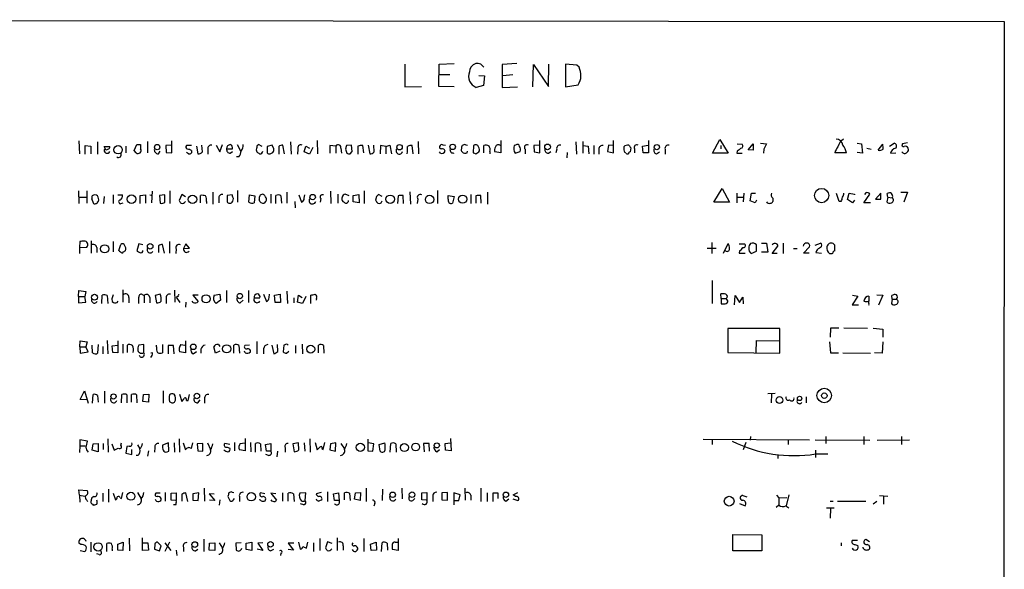
# Model space of a CAD drawing. Extents: x 8 to 1032, y 9 to 908.
# Drawn here: x 850 to 1032, y 758 to 859 of the extents above; entities that cross this region are included whole.
import ezdxf

# ---------------------------------------------------------------- set-up
doc = ezdxf.new("R2010")
doc.units = 0
doc.header["$MEASUREMENT"] = 0
doc.layers.add('MAIN', color=5, linetype='CONTINUOUS')

msp = doc.modelspace()

# ---------------------------------------------------------------- linework, layer by layer
at = {"layer": 'MAIN'}
for p, q in [((667.766, 859.1973), (1032.256, 858.8586)), ((1032.256, 858.8586), (1031.4093, 58.4199)), ((921.258, 850.9846), (921.258, 846.7513)), ((927.5233, 846.8359), (927.608, 850.9846)), ((927.608, 850.9846), (930.402, 851.0693)), ((935.3127, 850.9846), (935.9053, 850.3919)), ((942.0013, 851.0693), (939.292, 850.8999)), ((939.292, 850.8999), (939.292, 846.6666)), ((944.9647, 846.7513), (945.0493, 850.8999)), ((945.0493, 850.8999), (947.8433, 846.8359)), ((947.8433, 846.8359), (947.928, 850.9846)), ((953.0927, 850.8153), (950.976, 850.9846)), ((950.976, 850.9846), (950.976, 846.7513)), ((953.516, 850.3919), (953.0927, 850.8153)), ((927.6927, 849.0373), (929.5553, 849.0373)), ((934.974, 848.8679), (935.99, 848.7833)), ((935.99, 848.7833), (935.8207, 847.0053)), ((939.3767, 848.8679), (941.2393, 849.0373)), ((921.258, 846.7513), (924.306, 846.8359)), ((930.402, 846.7513), (927.5233, 846.8359)), ((935.8207, 847.0053), (934.466, 846.6666)), ((939.292, 846.6666), (942.086, 846.7513)), ((950.976, 846.7513), (953.3467, 847.1746)), ((978.2387, 834.4746), (979.5933, 837.0146)), ((979.5933, 837.0146), (981.1173, 834.4746)), ((860.8907, 836.7606), (860.9753, 834.3899)), ((862.076, 834.3053), (862.076, 835.9139)), ((862.076, 835.9139), (863.092, 835.8293)), ((863.092, 835.8293), (863.092, 834.3899)), ((864.362, 836.5913), (864.362, 834.3053)), ((865.8013, 835.2366), (865.5473, 835.7446)), ((865.5473, 835.7446), (866.648, 835.7446)), ((869.6113, 835.8293), (869.6113, 834.5593)), ((871.1353, 834.9826), (871.6433, 836.0833)), ((872.3207, 836.0833), (872.3207, 835.3213)), ((873.5907, 836.6759), (873.5907, 834.5593)), ((877.9933, 835.9986), (876.9773, 835.9139)), ((876.9773, 835.9139), (877.062, 834.6439)), ((878.078, 834.5593), (878.078, 836.7606)), ((881.7187, 835.9139), (880.7873, 835.9139)), ((882.65, 835.8293), (882.904, 834.3899)), ((883.7507, 834.7286), (883.666, 835.9986)), ((884.7667, 835.2366), (884.7667, 834.3053)), ((886.2907, 835.9986), (886.968, 834.7286)), ((886.968, 834.7286), (887.476, 836.0833)), ((888.238, 835.3213), (889.3387, 835.3213)), ((890.1853, 836.0833), (890.8627, 834.8133)), ((894.842, 835.7446), (894.1647, 836.0833)), ((896.7047, 835.9986), (895.7733, 835.7446)), ((895.7733, 835.7446), (895.7733, 834.5593)), ((896.9587, 835.3213), (896.7047, 835.9986)), ((897.89, 835.7446), (897.89, 834.3053)), ((898.9907, 834.3899), (898.652, 835.9986)), ((900.0913, 836.5913), (900.176, 834.3053)), ((901.446, 835.2366), (901.3613, 834.3053)), ((902.6313, 834.7286), (902.8853, 835.8293)), ((902.8853, 835.8293), (903.5627, 835.4059)), ((904.24, 835.5753), (903.5627, 834.3053)), ((905.002, 836.8453), (905.0867, 834.3899)), ((908.4733, 835.8293), (907.3727, 835.9139)), ((907.3727, 835.9139), (907.3727, 834.4746)), ((908.4733, 835.8293), (908.4733, 834.4746)), ((909.4047, 835.4059), (909.4893, 834.4746)), ((910.2513, 835.2366), (910.5053, 834.4746)), ((911.352, 835.9986), (910.4207, 835.9139)), ((911.5213, 834.8133), (911.352, 835.9986)), ((912.5373, 835.8293), (912.5373, 834.3053)), ((913.638, 834.5593), (913.4687, 835.9139)), ((914.4847, 835.9986), (914.7387, 834.3899)), ((915.5853, 834.7286), (915.5007, 835.9986)), ((916.7707, 835.9139), (916.686, 834.3899)), ((917.702, 835.7446), (916.7707, 835.9139)), ((917.702, 835.7446), (918.464, 835.9986)), ((917.702, 835.7446), (917.702, 834.3899)), ((918.464, 835.9986), (918.8027, 834.3899)), ((922.782, 834.3899), (922.6127, 835.9139)), ((923.7133, 836.6759), (923.798, 834.3899)), ((928.7933, 835.9139), (928.37, 835.9986)), ((932.3493, 836.0833), (931.8413, 835.9139)), ((933.958, 835.9139), (933.8733, 834.5593)), ((935.9053, 834.5593), (935.9053, 835.9139)), ((939.038, 836.8453), (939.038, 834.5593)), ((941.7473, 835.9986), (941.4933, 835.9139)), ((943.5253, 835.2366), (943.5253, 834.3899)), ((946.15, 835.9986), (945.134, 835.9139)), ((945.134, 835.9139), (945.2187, 834.7286)), ((946.2347, 834.5593), (946.2347, 836.8453)), ((949.3673, 835.2366), (949.198, 834.5593)), ((952.9233, 836.5913), (953.008, 834.3053)), ((954.1933, 836.6759), (954.1933, 834.4746)), ((954.1933, 835.9139), (955.2093, 835.8293)), ((955.2093, 835.8293), (955.294, 834.3899)), ((956.2253, 835.9139), (956.2253, 834.3053)), ((957.1567, 835.2366), (957.1567, 834.3053)), ((958.9347, 835.9986), (958.7653, 834.8133)), ((959.7813, 835.9139), (958.9347, 835.9986)), ((959.866, 834.5593), (959.866, 836.8453)), ((963.0833, 835.4906), (962.9987, 834.7286)), ((963.7607, 835.3213), (963.7607, 834.5593)), ((965.2847, 835.8293), (966.3007, 835.9986)), ((965.3693, 834.5593), (965.2847, 835.8293)), ((966.3853, 836.8453), (966.3853, 834.5593)), ((969.4333, 835.2366), (969.4333, 834.3053)), ((979.7627, 835.9139), (979.7627, 835.3213)), ((982.8107, 836.2526), (983.742, 836.1679)), ((984.8427, 835.1519), (985.774, 836.2526)), ((985.774, 835.0673), (984.8427, 835.1519)), ((985.774, 836.2526), (985.774, 835.0673)), ((987.1287, 836.3373), (988.2293, 836.2526)), ((987.7213, 835.2366), (987.6367, 834.4746)), ((1004.9933, 836.3373), (1005.84, 836.2526)), ((1005.84, 836.2526), (1006.0093, 834.4746)), ((1006.7713, 835.4059), (1007.618, 835.2366)), ((1008.888, 835.0673), (1009.7347, 836.1679)), ((1011.0047, 835.8293), (1011.8513, 836.3373)), ((1014.3067, 836.4219), (1013.3753, 836.2526)), ((866.4787, 834.6439), (866.648, 834.8133)), ((871.474, 834.5593), (871.1353, 834.9826)), ((875.6227, 834.3899), (875.9613, 834.8979)), ((877.062, 834.6439), (878.078, 834.5593)), ((881.2107, 834.3899), (880.7873, 834.6439)), ((881.7187, 834.9826), (881.7187, 834.5593)), ((888.9153, 834.4746), (889.3387, 834.8133)), ((890.524, 833.7973), (890.1007, 833.7973)), ((896.2813, 834.3899), (896.7893, 834.6439)), ((903.5627, 834.3053), (902.6313, 834.7286)), ((911.098, 834.3899), (911.5213, 834.8133)), ((927.862, 834.4746), (927.6927, 834.7286)), ((932.7727, 834.5593), (932.8573, 834.8979)), ((934.3813, 834.3899), (934.974, 834.7286)), ((937.006, 834.8133), (937.006, 834.3899)), ((939.038, 834.5593), (937.9373, 834.7286)), ((941.6627, 834.4746), (942.594, 834.8133)), ((945.2187, 834.7286), (946.2347, 834.5593)), ((947.8433, 834.4746), (948.2667, 834.8133)), ((951.3147, 834.6439), (951.23, 833.6279)), ((958.7653, 834.8133), (959.866, 834.5593)), ((962.152, 834.5593), (961.9827, 834.6439)), ((966.3853, 834.5593), (965.3693, 834.5593)), ((967.8247, 834.3899), (968.4173, 834.7286)), ((981.1173, 834.4746), (978.2387, 834.4746)), ((982.8107, 834.8979), (982.726, 834.4746)), ((982.726, 834.4746), (983.742, 834.4746)), ((1003.046, 834.5593), (1000.8447, 834.5593)), ((1006.0093, 834.4746), (1004.9933, 834.6439)), ((1011.174, 834.4746), (1012.19, 834.5593)), ((978.4927, 825.4153), (980.0167, 827.9553)), ((980.0167, 827.9553), (981.3713, 825.4153)), ((860.806, 827.5319), (860.8907, 825.1613)), ((860.9753, 826.3466), (862.2453, 826.3466)), ((862.33, 827.5319), (862.33, 825.2459)), ((863.2613, 826.0079), (863.5153, 825.3306)), ((865.5473, 826.5159), (865.4627, 825.1613)), ((867.2407, 826.7699), (867.2407, 825.1613)), ((868.0873, 826.7699), (868.934, 826.7699)), ((872.236, 826.6853), (873.252, 826.7699)), ((872.236, 825.1613), (872.236, 826.6853)), ((873.252, 826.7699), (873.252, 825.2459)), ((874.014, 826.7699), (874.522, 826.6853)), ((874.4373, 827.4473), (874.3527, 825.3306)), ((876.808, 826.7699), (875.792, 826.6853)), ((875.792, 826.6853), (875.9613, 825.2459)), ((876.808, 825.4153), (876.808, 826.7699)), ((877.7393, 827.5319), (877.7393, 825.1613)), ((879.9407, 826.8546), (879.4327, 825.7539)), ((880.618, 826.4313), (879.9407, 826.8546)), ((883.412, 825.3306), (883.412, 826.6853)), ((885.698, 827.2779), (885.698, 825.0766)), ((886.7987, 826.0926), (886.7987, 825.3306)), ((889.254, 826.7699), (888.3227, 826.6853)), ((888.3227, 826.6853), (888.3227, 825.4999)), ((889.4233, 826.3466), (889.254, 826.7699)), ((890.27, 827.6166), (890.27, 825.4153)), ((892.3867, 825.4153), (892.4713, 826.7699)), ((892.4713, 826.7699), (893.4873, 826.6006)), ((893.4873, 826.6006), (893.318, 825.3306)), ((896.4507, 826.9393), (896.4507, 825.2459)), ((897.382, 825.1613), (897.382, 826.6853)), ((898.3133, 826.6006), (898.398, 825.2459)), ((899.414, 827.2779), (899.414, 825.2459)), ((901.6153, 826.7699), (902.1233, 825.4153)), ((902.6313, 826.1773), (902.716, 826.7699)), ((905.6793, 826.0926), (905.5947, 825.4153)), ((907.4573, 827.4473), (907.542, 825.1613)), ((908.812, 826.9393), (908.812, 825.2459)), ((910.9287, 826.6006), (910.1667, 826.9393)), ((911.6907, 826.6853), (912.7067, 826.8546)), ((911.6907, 825.4999), (911.6907, 826.6853)), ((912.7067, 826.8546), (912.7913, 825.3306)), ((913.7227, 827.5319), (913.7227, 825.1613)), ((916.0087, 826.5159), (915.8393, 825.8386)), ((917.0247, 826.5159), (916.3473, 826.8546)), ((919.988, 826.6006), (919.9033, 825.1613)), ((921.004, 825.1613), (920.9193, 826.6853)), ((922.1893, 827.3626), (922.274, 825.0766)), ((923.6287, 826.0079), (923.544, 825.1613)), ((927.2693, 827.6166), (927.2693, 825.1613)), ((929.3013, 826.6853), (930.402, 826.5159)), ((929.3013, 826.0079), (929.3013, 826.6853)), ((930.402, 826.5159), (930.0633, 825.2459)), ((933.45, 826.8546), (933.45, 825.1613)), ((934.3813, 826.6006), (934.3813, 825.2459)), ((935.3973, 825.2459), (935.3127, 826.6853)), ((936.5827, 827.2779), (936.5827, 825.0766)), ((982.726, 827.1086), (982.726, 825.3306)), ((982.8107, 826.3466), (983.9113, 826.3466)), ((983.996, 827.1086), (983.9113, 825.4999)), ((985.1813, 825.6693), (985.4353, 827.1086)), ((985.4353, 827.1086), (986.1973, 827.1086)), ((989.4147, 826.1773), (989.4147, 825.5846)), ((1001.6913, 825.5846), (1001.1833, 827.0239)), ((1003.2153, 825.9233), (1003.554, 827.1086)), ((1003.554, 827.1086), (1004.4853, 826.9393)), ((1004.4853, 826.9393), (1004.4853, 826.7699)), ((1006.2633, 825.3306), (1007.364, 826.9393)), ((1006.602, 827.1933), (1006.348, 826.8546)), ((1009.396, 827.1086), (1008.38, 826.0079)), ((1008.38, 826.0079), (1009.396, 826.0079)), ((1009.396, 826.0079), (1009.396, 827.1086)), ((1010.666, 826.3466), (1010.4967, 825.4999)), ((1010.666, 826.3466), (1010.5813, 827.0239)), ((1010.666, 826.3466), (1011.5127, 826.2619)), ((1013.1213, 827.2779), (1014.3067, 827.2779)), ((1014.3067, 827.2779), (1013.6293, 825.4153)), ((864.362, 825.4999), (864.5313, 825.5846)), ((868.68, 825.1613), (869.1033, 825.3306)), ((884.5127, 825.5846), (884.5127, 825.1613)), ((895.4347, 825.5846), (895.1807, 825.2459)), ((900.8533, 825.5846), (900.938, 824.3993)), ((912.7913, 825.3306), (911.6907, 825.4999)), ((981.3713, 825.4153), (978.4927, 825.4153)), ((986.1127, 825.3306), (985.1813, 825.6693)), ((986.3667, 825.8386), (986.1127, 825.3306)), ((1002.03, 825.5846), (1001.6913, 825.5846)), ((1004.1467, 825.3306), (1003.2153, 825.9233)), ((1004.4853, 825.8386), (1004.1467, 825.3306)), ((1007.4487, 825.3306), (1006.2633, 825.3306)), ((861.06, 818.1339), (860.9753, 817.0333)), ((860.9753, 817.0333), (862.33, 817.1179)), ((860.9753, 817.0333), (860.9753, 815.9326)), ((863.1767, 818.3033), (863.1767, 816.0173)), ((864.1927, 817.0333), (864.1927, 816.1019)), ((867.2407, 818.1339), (867.2407, 816.2713)), ((868.2567, 816.5253), (868.68, 817.6259)), ((871.982, 817.7106), (871.6433, 816.4406)), ((872.744, 817.5413), (871.982, 817.7106)), ((875.6227, 817.3719), (875.6227, 816.1019)), ((876.7233, 816.0173), (876.3847, 817.6259)), ((877.6547, 818.1339), (877.6547, 816.0173)), ((880.7027, 817.7106), (880.2793, 816.8639)), ((880.2793, 816.8639), (881.38, 816.9486)), ((881.38, 816.9486), (880.7027, 817.7106)), ((977.2227, 816.9486), (978.916, 816.9486)), ((978.0693, 817.9646), (978.0693, 815.9326)), ((980.2707, 816.0173), (981.1173, 817.7953)), ((983.1493, 817.7106), (984.1653, 817.7106)), ((986.3667, 816.3559), (986.3667, 817.5413)), ((987.298, 817.8799), (988.2293, 817.8799)), ((988.2293, 817.8799), (988.4833, 816.1866)), ((989.2453, 815.9326), (990.346, 817.2873)), ((991.2773, 817.8799), (991.2773, 815.9326)), ((993.2247, 816.8639), (993.902, 816.8639)), ((995.0873, 816.0173), (996.188, 817.2026)), ((997.204, 817.4566), (998.22, 817.8799)), ((1000.8447, 817.4566), (1000.5907, 817.7953)), ((878.9247, 816.7793), (878.84, 815.9326)), ((983.234, 816.4406), (983.1493, 816.0173)), ((983.1493, 816.0173), (984.25, 816.0173)), ((985.3507, 815.9326), (986.3667, 816.3559)), ((988.4833, 816.1866), (987.298, 816.1866)), ((990.1767, 815.9326), (989.2453, 815.9326)), ((996.1033, 816.0173), (995.0873, 816.0173)), ((997.458, 816.4406), (997.3733, 816.1019)), ((997.3733, 816.1019), (998.3893, 816.0173)), ((978.154, 810.9373), (978.154, 806.7039)), ((860.806, 807.9739), (860.8907, 809.0746)), ((860.806, 807.9739), (860.806, 806.7886)), ((860.806, 807.9739), (861.9913, 807.9739)), ((860.8907, 809.0746), (862.1607, 808.9053)), ((862.1607, 808.9053), (861.9913, 807.9739)), ((862.1607, 806.9579), (861.9913, 807.9739)), ((865.124, 806.7039), (865.2087, 808.2279)), ((866.14, 808.1433), (866.2247, 806.7039)), ((869.0187, 809.2439), (869.0187, 806.9579)), ((870.1193, 807.8046), (870.1193, 806.7886)), ((872.744, 808.3126), (872.998, 808.1433)), ((872.998, 808.1433), (872.998, 806.7886)), ((874.014, 807.8046), (874.014, 806.7886)), ((875.9613, 808.3973), (875.03, 808.1433)), ((875.03, 808.1433), (875.284, 806.7886)), ((878.586, 809.1593), (878.6707, 806.9579)), ((879.2633, 807.9739), (878.9247, 807.8893)), ((878.9247, 807.8893), (879.602, 806.8733)), ((882.9887, 808.2279), (881.9727, 808.2279)), ((881.9727, 808.2279), (882.9887, 807.0426)), ((885.952, 808.2279), (886.968, 808.3973)), ((886.968, 808.3973), (887.1373, 807.2966)), ((888.238, 809.0746), (888.238, 806.8733)), ((892.302, 809.0746), (892.302, 806.8733)), ((895.096, 808.3973), (895.604, 807.0426)), ((896.112, 807.8046), (896.1967, 808.3973)), ((897.128, 808.2279), (898.144, 808.3973)), ((897.2127, 806.8733), (897.128, 808.2279)), ((898.144, 808.3973), (898.2287, 806.8733)), ((899.414, 808.9899), (899.4987, 806.7039)), ((901.3613, 806.9579), (901.5307, 808.2279)), ((901.5307, 808.2279), (902.208, 807.8046)), ((902.8853, 807.9739), (902.2927, 806.7039)), ((903.8167, 806.7039), (903.8167, 808.2279)), ((979.8473, 807.6353), (979.7627, 808.4819)), ((982.3027, 806.4499), (982.3873, 808.1433)), ((982.3873, 808.1433), (983.234, 806.8733)), ((983.234, 806.8733), (983.8267, 807.8893)), ((983.8267, 807.8893), (983.9113, 806.6193)), ((1005.1627, 808.0586), (1004.062, 806.4499)), ((1004.1467, 808.2279), (1005.1627, 808.0586)), ((1007.1947, 808.0586), (1007.1947, 807.1273)), ((1008.634, 808.3126), (1009.7347, 808.2279)), ((1009.7347, 808.2279), (1008.9727, 806.3653)), ((1011.5127, 807.4659), (1011.428, 808.1433)), ((860.806, 806.7886), (862.1607, 806.9579)), ((866.9867, 807.5506), (867.0713, 807.0426)), ((868.0027, 806.8733), (868.172, 807.1273)), ((877.062, 807.6353), (877.062, 806.7039)), ((880.7027, 806.9579), (880.618, 806.0266)), ((882.0573, 806.8733), (881.888, 807.1273)), ((887.1373, 807.2966), (886.2907, 806.7039)), ((890.778, 806.7886), (891.286, 807.2966)), ((893.318, 807.7199), (894.4187, 807.7199)), ((898.2287, 806.8733), (897.2127, 806.8733)), ((900.684, 807.7199), (900.684, 806.7886)), ((902.2927, 806.7039), (901.3613, 806.9579)), ((904.9173, 807.6353), (904.8327, 807.2966)), ((979.8473, 807.6353), (979.8473, 806.6193)), ((979.8473, 807.6353), (980.7787, 807.6353)), ((980.948, 807.3813), (980.7787, 807.6353)), ((1004.062, 806.4499), (1005.2473, 806.4499)), ((1011.5127, 807.4659), (1011.3433, 806.7039)), ((1011.5127, 807.4659), (1012.2747, 807.4659)), ((990.6847, 802.0473), (981.0327, 802.0473)), ((981.0327, 802.0473), (981.0327, 797.6446)), ((990.6847, 797.4753), (990.6847, 802.0473)), ((1000.0827, 802.1319), (999.998, 800.4386)), ((1001.6067, 802.1319), (1000.0827, 802.1319)), ((1002.538, 802.2166), (1006.9407, 802.1319)), ((1007.9567, 802.1319), (1009.7347, 801.9626)), ((1009.7347, 801.9626), (1009.7347, 800.4386)), ((861.06, 798.6606), (861.1447, 799.7613)), ((861.06, 798.6606), (862.1607, 798.6606)), ((861.06, 798.6606), (861.1447, 797.4753)), ((861.1447, 799.7613), (862.4147, 799.5919)), ((862.4147, 799.5919), (862.1607, 798.6606)), ((862.584, 797.7293), (862.1607, 798.6606)), ((863.4307, 797.5599), (863.346, 798.9993)), ((864.4467, 799.0839), (864.362, 797.4753)), ((865.2933, 798.7453), (865.2933, 797.3906)), ((866.14, 799.8459), (866.2247, 797.3906)), ((867.0713, 798.8299), (868.0873, 798.9993)), ((867.156, 797.6446), (867.0713, 798.8299)), ((868.0873, 799.7613), (868.0873, 797.5599)), ((869.0187, 799.1686), (869.0187, 797.4753)), ((869.8653, 797.6446), (869.8653, 798.9993)), ((872.9133, 799.0839), (871.982, 798.9993)), ((872.9133, 797.5599), (872.9133, 799.0839)), ((875.284, 798.6606), (875.284, 798.9993)), ((876.3847, 799.0839), (876.3847, 797.5599)), ((878.4167, 798.9146), (877.4007, 798.9146)), ((877.4007, 798.9146), (877.4007, 797.3906)), ((878.5013, 797.3906), (878.4167, 798.9146)), ((879.7713, 799.0839), (880.5333, 798.9993)), ((880.618, 799.7613), (880.618, 797.5599)), ((886.206, 797.4753), (885.8673, 798.6606)), ((886.714, 799.0839), (886.968, 798.7453)), ((889.5927, 797.4753), (889.5927, 798.9993)), ((890.524, 798.9146), (890.6087, 797.4753)), ((892.4713, 798.9993), (891.6247, 798.9146)), ((893.826, 799.6766), (893.826, 797.3906)), ((896.62, 798.9993), (896.9587, 797.3906)), ((897.7207, 797.8139), (897.636, 799.0839)), ((898.8213, 798.9993), (898.7367, 797.7293)), ((899.3293, 799.1686), (898.8213, 798.9993)), ((901.0227, 798.9146), (901.0227, 797.4753)), ((902.208, 799.1686), (902.2927, 797.3906)), ((905.256, 797.5599), (905.256, 798.9993)), ((906.1873, 798.9146), (906.272, 797.4753)), ((986.282, 797.5599), (986.3667, 799.8459)), ((986.3667, 799.8459), (990.7693, 799.7613)), ((999.9133, 799.5919), (1000.0827, 797.5599)), ((1009.7347, 799.5919), (1009.65, 797.4753)), ((861.1447, 797.4753), (862.584, 797.7293)), ((868.0873, 797.5599), (867.156, 797.6446)), ((874.522, 797.5599), (874.1833, 797.4753)), ((880.618, 797.5599), (879.5173, 797.7293)), ((882.0573, 797.3906), (882.65, 797.8139)), ((883.4967, 798.2373), (883.4967, 797.4753)), ((886.968, 797.8986), (886.206, 797.4753)), ((891.7093, 797.5599), (891.54, 797.8986)), ((895.096, 798.3219), (895.096, 797.3906)), ((899.3293, 797.4753), (899.7527, 797.8986)), ((981.0327, 797.6446), (990.6847, 797.4753)), ((1000.0827, 797.5599), (1001.522, 797.5599)), ((1002.3687, 797.5599), (1007.4487, 797.4753)), ((1009.65, 797.4753), (1008.2107, 797.5599)), ((861.1447, 788.9239), (861.9067, 790.5326)), ((861.9067, 790.5326), (862.584, 788.2466)), ((863.4307, 788.2466), (863.5153, 789.8553)), ((864.362, 789.6859), (864.4467, 788.4159)), ((865.632, 790.4479), (865.632, 788.2466)), ((868.7647, 788.3313), (868.8493, 789.8553)), ((869.7807, 789.7706), (869.7807, 788.3313)), ((870.6273, 788.4159), (870.6273, 789.8553)), ((871.5587, 789.7706), (871.6433, 788.3313)), ((872.744, 788.5853), (872.8287, 789.8553)), ((872.8287, 789.8553), (873.8447, 789.9399)), ((873.8447, 789.9399), (873.76, 788.4159)), ((876.4693, 790.5326), (876.4693, 788.2466)), ((879.5173, 789.9399), (879.9407, 788.5853)), ((881.126, 788.7546), (881.38, 789.8553)), ((988.4833, 790.0246), (989.838, 790.1093)), ((989.1607, 789.9399), (989.076, 788.3313)), ((862.33, 788.8393), (861.1447, 788.9239)), ((873.76, 788.4159), (872.744, 788.5853)), ((880.7873, 788.7546), (881.126, 788.7546)), ((882.904, 788.3313), (883.3273, 788.8393)), ((884.174, 789.0933), (884.174, 788.2466)), ((995.5953, 789.4319), (995.5953, 788.3313)), ((861.06, 780.3726), (860.9753, 779.1026)), ((862.4993, 781.2193), (861.06, 781.4733)), ((861.06, 781.4733), (861.06, 780.3726)), ((861.06, 780.3726), (862.076, 780.3726)), ((863.346, 779.5259), (863.5153, 780.7113)), ((863.5153, 780.7113), (864.4467, 780.7959)), ((864.4467, 780.7959), (864.4467, 779.2719)), ((865.378, 780.7959), (865.378, 779.6953)), ((866.2247, 781.6426), (866.3093, 779.1873)), ((866.9867, 780.7113), (867.41, 779.5259)), ((868.68, 780.4573), (868.7647, 780.8806)), ((871.728, 780.5419), (872.1513, 779.7799)), ((877.4853, 780.8806), (876.3847, 780.4573)), ((877.57, 779.3566), (877.4853, 780.8806)), ((878.5013, 780.8806), (878.586, 779.1873)), ((879.4327, 781.6426), (879.5173, 779.1873)), ((880.1947, 780.8806), (880.618, 779.6106)), ((881.7187, 779.8646), (881.9727, 780.8806)), ((883.8353, 780.7959), (882.8193, 780.7113)), ((882.8193, 780.7113), (882.904, 779.4413)), ((883.8353, 779.3566), (883.8353, 780.7959)), ((884.682, 780.8806), (885.2747, 779.6953)), ((888.8307, 780.6266), (887.8993, 780.7959)), ((889.6773, 780.9653), (889.6773, 779.4413)), ((890.778, 780.7959), (891.6247, 780.8806)), ((891.7093, 781.7273), (891.7093, 779.4413)), ((892.6407, 780.9653), (892.7253, 779.2719)), ((893.572, 779.1873), (893.572, 780.7959)), ((894.5033, 780.7113), (894.588, 779.3566)), ((895.4347, 780.6266), (896.4507, 780.7959)), ((895.604, 779.3566), (895.4347, 780.6266)), ((896.4507, 780.7959), (896.4507, 779.3566)), ((901.5307, 780.8806), (900.5147, 780.7113)), ((900.5147, 780.7113), (900.7687, 779.2719)), ((901.6153, 779.6106), (901.5307, 780.8806)), ((902.6313, 780.8806), (902.716, 779.3566)), ((903.6473, 781.6426), (903.732, 779.1873)), ((904.6633, 780.9653), (905.002, 779.6106)), ((906.1027, 779.6953), (906.4413, 780.9653)), ((907.4573, 780.7113), (907.3727, 779.6106)), ((908.4733, 780.8806), (907.4573, 780.7113)), ((908.3887, 779.3566), (908.4733, 780.8806)), ((909.4047, 780.7959), (910.082, 779.7799)), ((914.4, 781.5579), (914.4, 779.4413)), ((915.5007, 780.7113), (914.4847, 780.8806)), ((915.3313, 779.3566), (915.5007, 780.7113)), ((916.5167, 780.6266), (917.5327, 780.8806)), ((916.686, 779.3566), (916.5167, 780.6266)), ((918.5487, 779.1873), (918.6333, 780.7959)), ((919.5647, 780.7113), (919.6493, 779.1873)), ((925.7453, 780.7959), (924.7293, 780.7959)), ((924.7293, 780.7959), (924.814, 779.2719)), ((925.83, 779.3566), (925.7453, 780.7959)), ((928.7087, 780.7959), (929.7247, 780.8806)), ((928.7933, 779.5259), (928.7087, 780.7959)), ((929.7247, 781.7273), (929.8093, 779.4413)), ((976.4607, 781.5579), (996.188, 781.4733)), ((978.154, 781.5579), (978.154, 780.6266)), ((984.4193, 780.9653), (983.9113, 779.6106)), ((985.266, 782.0659), (985.1813, 781.3886)), ((992.2087, 781.4733), (992.2087, 780.6266)), ((997.204, 781.4733), (1007.364, 781.3886)), ((999.236, 782.0659), (999.236, 780.7959)), ((1006.2633, 782.0659), (1006.2633, 780.6266)), ((1008.7187, 781.3886), (1014.73, 781.4733)), ((1013.206, 782.0659), (1013.206, 780.6266)), ((864.4467, 779.2719), (863.346, 779.5259)), ((867.41, 779.5259), (868.172, 779.9493)), ((869.7807, 780.2033), (869.6113, 779.0179)), ((869.6113, 779.0179), (870.712, 778.7639)), ((870.204, 780.2879), (869.7807, 780.2033)), ((870.712, 778.7639), (870.712, 779.6953)), ((871.8127, 778.5946), (871.474, 778.5946)), ((873.76, 779.4413), (873.5907, 778.4253)), ((874.9453, 780.0339), (874.8607, 779.1873)), ((877.2313, 779.2719), (877.57, 779.3566)), ((882.904, 779.4413), (883.8353, 779.3566)), ((888.3227, 780.1186), (888.8307, 779.9493)), ((891.7093, 779.4413), (890.6087, 779.6106)), ((896.0273, 778.5946), (895.5193, 778.7639)), ((896.4507, 779.3566), (895.604, 779.3566)), ((897.636, 779.3566), (897.5513, 778.3406)), ((899.0753, 780.0339), (899.0753, 779.1873)), ((905.8487, 779.7799), (906.1027, 779.6953)), ((907.3727, 779.6106), (908.3887, 779.3566)), ((914.4, 779.4413), (915.3313, 779.3566)), ((927.1847, 779.2719), (927.6927, 779.6953)), ((929.8093, 779.4413), (928.7933, 779.5259)), ((990.346, 778.7639), (990.346, 778.0019)), ((997.2887, 779.5259), (997.2887, 778.1713)), ((997.2887, 778.8486), (999.5747, 778.8486)), ((860.9753, 771.2286), (860.8907, 772.2446)), ((860.8907, 772.2446), (862.4147, 772.0753)), ((865.2933, 771.5673), (865.2933, 770.0433)), ((866.394, 772.3293), (866.394, 769.9586)), ((867.2407, 771.5673), (867.664, 770.3819)), ((868.7647, 770.6359), (869.0187, 771.7366)), ((871.728, 771.7366), (872.4053, 770.5513)), ((875.9613, 771.5673), (875.1147, 771.5673)), ((876.8927, 771.7366), (876.8927, 770.1279)), ((877.9933, 771.5673), (878.9247, 771.6519)), ((877.9933, 770.2973), (877.9933, 771.5673)), ((878.9247, 771.6519), (878.9247, 770.2126)), ((879.9407, 771.3979), (879.9407, 770.1279)), ((881.0413, 770.0433), (880.7027, 771.6519)), ((883.0733, 771.6519), (881.9727, 771.4826)), ((881.9727, 771.4826), (881.9727, 770.2973)), ((882.9887, 770.2126), (883.0733, 771.6519)), ((884.0893, 772.4986), (884.174, 770.1279)), ((885.952, 771.3979), (885.0207, 771.4826)), ((885.0207, 771.4826), (886.0367, 770.2126)), ((889.0847, 771.8213), (888.6613, 771.6519)), ((895.35, 771.4826), (894.5033, 771.6519)), ((897.382, 771.4826), (896.4507, 771.5673)), ((896.4507, 771.5673), (897.4667, 770.2973)), ((898.5673, 771.6519), (898.5673, 770.1279)), ((899.668, 770.1279), (899.668, 771.5673)), ((900.5993, 771.4826), (900.7687, 770.0433)), ((902.8853, 771.6519), (901.7847, 771.5673)), ((902.8007, 770.2126), (902.8853, 771.6519)), ((905.764, 771.7366), (904.8327, 771.4826)), ((906.9493, 771.8213), (906.9493, 770.0433)), ((908.05, 771.4826), (908.9813, 771.6519)), ((908.2193, 770.2126), (908.05, 771.4826)), ((908.9813, 771.6519), (909.066, 770.2126)), ((910.082, 770.3819), (910.082, 771.6519)), ((911.0133, 771.5673), (911.098, 770.2126)), ((911.9447, 770.4666), (912.114, 771.6519)), ((912.114, 771.6519), (913.0453, 771.7366)), ((913.0453, 771.7366), (912.9607, 770.2126)), ((914.0613, 772.4986), (914.0613, 770.0433)), ((917.1093, 772.3293), (917.0247, 770.2126)), ((920.6653, 772.4986), (920.75, 770.5513)), ((924.3907, 771.6519), (925.322, 771.7366)), ((924.3907, 770.3819), (924.3907, 771.6519)), ((925.322, 771.7366), (925.322, 770.2973)), ((929.132, 771.7366), (928.116, 771.6519)), ((928.116, 771.6519), (928.116, 770.3819)), ((929.132, 770.2973), (929.132, 771.7366)), ((931.5027, 771.3133), (930.3173, 771.6519)), ((930.3173, 771.6519), (930.3173, 769.4506)), ((931.2487, 770.2126), (931.5027, 771.3133)), ((932.3493, 772.4986), (932.434, 770.2973)), ((935.3127, 772.4986), (935.3127, 770.0433)), ((936.498, 771.6519), (936.498, 770.0433)), ((938.53, 771.5673), (937.514, 771.5673)), ((937.514, 771.5673), (937.514, 770.0433)), ((938.53, 770.6359), (938.53, 771.5673)), ((941.324, 771.3133), (942.1707, 771.7366)), ((941.7473, 770.9746), (941.324, 771.3133)), ((992.378, 771.3133), (991.87, 769.2813)), ((860.9753, 771.2286), (861.06, 769.9586)), ((860.9753, 771.2286), (861.9913, 771.0593)), ((862.33, 770.2973), (862.4993, 770.0433)), ((863.6847, 770.9746), (863.2613, 770.7206)), ((863.4307, 769.5353), (863.5153, 769.3659)), ((868.5107, 770.7206), (868.7647, 770.6359)), ((878.9247, 770.2126), (877.9933, 770.2973)), ((878.84, 769.4506), (878.4167, 769.4506)), ((881.9727, 770.2973), (882.9887, 770.2126)), ((886.0367, 770.2126), (885.1053, 770.2973)), ((886.968, 770.3819), (886.8833, 769.3659)), ((888.492, 770.9746), (888.8307, 770.2126)), ((889.508, 770.3819), (889.6773, 770.6359)), ((890.6087, 770.9746), (890.6087, 770.0433)), ((894.5033, 770.2973), (894.2493, 770.3819)), ((902.5467, 769.4506), (901.954, 769.6199)), ((909.066, 770.2126), (908.2193, 770.2126)), ((912.9607, 770.2126), (911.9447, 770.4666)), ((915.67, 769.7046), (915.5007, 769.1966)), ((922.6973, 770.2126), (923.1207, 770.6359)), ((925.322, 770.2973), (924.3907, 770.3819)), ((926.4227, 770.9746), (926.4227, 770.0433)), ((928.116, 770.3819), (929.132, 770.2973)), ((930.402, 770.2126), (931.2487, 770.2126)), ((933.45, 771.2286), (933.45, 770.2973)), ((939.9693, 770.1279), (940.4773, 770.5513)), ((941.2393, 770.5513), (942.1707, 770.2126)), ((983.234, 769.7046), (984.25, 769.2813)), ((983.8267, 771.1439), (984.5887, 770.8899)), ((990.092, 771.2286), (990.5153, 770.7206)), ((990.5153, 770.7206), (991.9547, 770.8053)), ((990.5153, 770.7206), (990.5153, 769.3659)), ((999.998, 770.1279), (1000.5907, 770.1279)), ((1001.3527, 770.1279), (1006.602, 770.1279)), ((1007.9567, 769.6199), (1008.634, 770.1279)), ((1009.142, 771.1439), (1010.666, 771.0593)), ((1009.904, 770.9746), (1009.904, 769.5353)), ((990.5153, 769.3659), (990.0073, 768.9426)), ((991.7853, 769.2813), (992.378, 768.8579)), ((999.3207, 768.8579), (1000.76, 768.8579)), ((1000.0827, 768.7733), (999.998, 766.9953)), ((861.2293, 762.0846), (860.8907, 762.3386)), ((863.092, 762.5079), (863.092, 760.7299)), ((866.0553, 760.8146), (866.0553, 762.2539)), ((868.0873, 762.1693), (869.1033, 762.5079)), ((868.0873, 761.0686), (868.0873, 762.1693)), ((869.1033, 762.5079), (869.0187, 760.9839)), ((870.204, 763.2699), (870.2887, 760.8993)), ((872.6593, 760.9839), (872.6593, 763.3546)), ((872.744, 762.4233), (873.6753, 762.4233)), ((873.6753, 762.4233), (873.76, 761.0686)), ((874.9453, 762.1693), (874.8607, 761.2379)), ((876.1307, 761.8306), (875.4533, 762.5079)), ((877.6547, 762.5079), (876.808, 760.8146)), ((876.808, 762.4233), (877.9087, 760.9839)), ((884.0047, 763.1006), (884.0047, 760.8146)), ((885.0207, 761.0686), (885.1053, 762.3386)), ((885.1053, 762.3386), (886.0367, 762.4233)), ((886.0367, 762.4233), (886.0367, 760.9839)), ((886.8833, 762.4233), (887.476, 761.4073)), ((890.9473, 762.4233), (889.9313, 762.3386)), ((889.9313, 762.3386), (890.016, 761.0686)), ((891.8787, 762.3386), (892.8947, 762.5079)), ((891.8787, 761.1533), (891.8787, 762.3386)), ((892.8947, 762.5079), (892.8947, 760.9839)), ((894.9267, 762.4233), (893.9953, 762.3386)), ((893.9953, 762.3386), (894.9267, 760.9839)), ((900.684, 762.3386), (899.668, 762.3386)), ((899.668, 762.3386), (900.5993, 761.0686)), ((901.5307, 762.5079), (901.8693, 761.2379)), ((903.0547, 761.4073), (903.3087, 762.5079)), ((904.3247, 762.4233), (904.3247, 760.8146)), ((905.51, 763.1853), (905.51, 760.9839)), ((906.9493, 762.5926), (906.526, 761.4919)), ((907.796, 762.2539), (906.9493, 762.5926)), ((908.7273, 763.3546), (908.7273, 760.9839)), ((913.638, 763.1853), (913.638, 760.8146)), ((914.908, 762.1693), (915.924, 762.5079)), ((914.9927, 760.9839), (914.908, 762.1693)), ((915.924, 762.5079), (916.0087, 761.0686)), ((916.94, 760.8146), (917.0247, 762.4233)), ((917.956, 762.3386), (918.0407, 761.0686)), ((919.48, 762.5079), (919.9033, 762.5079)), ((919.988, 763.1853), (919.988, 760.9839)), ((981.964, 760.8993), (981.964, 763.9473)), ((981.964, 763.9473), (987.3827, 763.8626)), ((987.3827, 763.8626), (987.3827, 760.8993)), ((1002.03, 762.4233), (1002.03, 761.8306)), ((1005.078, 762.8466), (1004.062, 762.8466)), ((1007.2793, 762.5926), (1006.602, 763.0159)), ((861.1447, 760.9839), (861.9913, 760.8146)), ((864.616, 760.2219), (864.1927, 760.3913)), ((867.0713, 761.2379), (867.0713, 760.8993)), ((869.0187, 760.9839), (868.0873, 761.0686)), ((873.76, 761.0686), (872.6593, 760.9839)), ((874.8607, 761.2379), (875.792, 760.8993)), ((875.792, 760.8993), (876.1307, 761.8306)), ((878.9247, 761.0686), (879.0093, 760.0526)), ((880.2793, 761.5766), (880.2793, 760.8146)), ((882.4807, 760.8993), (882.904, 761.2379)), ((886.0367, 760.9839), (885.0207, 761.0686)), ((892.8947, 760.9839), (891.8787, 761.1533)), ((894.9267, 760.9839), (893.9107, 761.2379)), ((896.366, 760.8993), (896.9587, 761.2379)), ((898.3133, 760.4759), (898.2287, 760.0526)), ((900.5993, 761.0686), (899.668, 761.1533)), ((902.3773, 761.7459), (903.0547, 761.4073)), ((909.828, 761.8306), (909.828, 761.0686)), ((916.0087, 761.0686), (914.9927, 760.9839)), ((919.988, 760.9839), (918.972, 761.1533)), ((987.3827, 760.8993), (981.964, 760.8993)), ((1004.57, 762.0846), (1005.1627, 761.9153)), ((1006.1787, 761.3226), (1006.094, 761.5766))]:
    msp.add_line(p, q, dxfattribs=at)
for centre, radius in [((868.1434, 835.1422), 0.7723), ((875.3812, 835.6243), 0.4984), ((920.2706, 835.6118), 0.5041), ((930.1112, 835.6595), 0.5038), ((947.6715, 835.6569), 0.5241), ((967.9163, 835.6247), 0.4865), ((998.4211, 826.6616), 1.3188), ((870.6326, 826.0033), 0.8035), ((881.9263, 825.9564), 0.7722), ((904.184, 826.3832), 0.5041), ((918.5278, 825.9761), 0.7783), ((925.8271, 825.9551), 0.7827), ((931.9391, 825.9903), 0.7586), ((865.6548, 816.7975), 0.7546), ((874.0841, 817.2633), 0.5177), ((863.7794, 807.847), 0.5466), ((884.4388, 807.5549), 0.7511), ((890.6933, 808.069), 0.4972), ((882.0679, 798.67), 0.5143), ((888.2526, 798.3006), 0.7548), ((903.8188, 798.2351), 0.7338), ((867.3086, 789.494), 0.4767), ((882.73, 789.5828), 0.5024), ((994.3441, 789.1215), 0.4084), ((998.9049, 789.6684), 1.3432), ((998.9274, 789.6377), 0.5059), ((990.6267, 788.8304), 0.6351), ((913.016, 780.0788), 0.7603), ((921.1684, 780.0444), 0.7439), ((923.2545, 780.1364), 0.7281), ((927.1724, 780.4411), 0.4745), ((870.5205, 771.0205), 0.7458), ((892.805, 770.9273), 0.7727), ((918.9987, 771.3003), 0.5022), ((922.5884, 771.3053), 0.5128), ((939.9612, 771.3133), 0.4899), ((981.3061, 770.1175), 0.9), ((864.4377, 761.6587), 0.7759), ((882.3515, 762.0767), 0.5309), ((896.3617, 762.1245), 0.5138)]:
    msp.add_circle(centre, radius, dxfattribs=at)
for centre, radius, start, end in [((934.932, 849.418), 1.7407, 108.443276, 175.806036), ((934.635, 848.6952), 2.3876, 73.510381, 96.099568), ((950.6158, 848.9314), 3.2472, 327.246645, 26.729184), ((935.2948, 848.7517), 2.2438, 159.287351, 248.322826), ((1001.0832, 835.7984), 1.301, 8.851968, 89.317363), ((1004.0621, 834.8855), 2.7367, 126.006439, 163.562254), ((866.0977, 835.0007), 0.522, 153.135539, 316.878641), ((865.9707, 835.8293), 0.6826, 240.254078, 352.87186), ((871.8212, 835.0249), 0.5808, 233.287942, 30.684614), ((871.982, 1005.4331), 169.3501, 269.885409, 270.114592), ((875.5956, 835.1451), 0.7557, 166.517242, 272.055151), ((881.0979, 835.6317), 0.4197, 137.742842, 250.334234), ((880.8718, 833.712), 1.527, 56.315136, 86.812677), ((885.3847, 835.3806), 0.6346, 76.883564, 193.116436), ((888.9647, 835.2084), 0.7354, 171.169134, 266.148614), ((888.9579, 835.3634), 0.7212, 93.386522, 183.346865), ((888.728, 835.4806), 0.6311, 345.380272, 72.736416), ((889.4377, 835.9703), 1.8518, 324.610514, 3.498552), ((894.8003, 835.1519), 1.0623, 156.511757, 203.483297), ((894.2747, 835.643), 0.4538, 104.027058, 188.580088), ((896.3656, 835.1097), 0.6297, 312.290215, 19.634851), ((898.7369, 834.474), 1.527, 93.187323, 123.684864), ((901.9822, 835.4624), 0.5818, 67.16348, 202.83652), ((908.9049, 835.5425), 0.5182, 344.713846, 146.395796), ((1079.6844, 793.2194), 174.5652, 165.843211, 166.072362), ((913.2571, 833.0743), 2.8475, 85.738336, 104.642376), ((920.2307, 834.951), 0.6195, 143.294718, 347.157199), ((905.046, 836.11), 16.724, 354.096562, 358.748054), ((922.3586, 834.9828), 0.9651, 74.735509, 127.879149), ((927.9851, 835.6522), 0.3342, 128.450945, 277.948212), ((928.116, 835.6599), 0.4234, 53.132809, 143.132809), ((928.1334, 834.7311), 0.599, 16.16876, 99.814588), ((930.1993, 835.1186), 0.5949, 160.078607, 289.921393), ((932.0955, 835.0673), 0.4234, 143.140927, 233.111161), ((932.6875, 835.4908), 0.9461, 153.434949, 190.320555), ((890.2533, 708.9986), 133.8753, 71.443693, 71.672876), ((934.3511, 835.521), 0.5558, 14.47126, 135.014579), ((934.1651, 835.1245), 0.9006, 333.921483, 36.475463), ((936.3013, 835.1045), 0.9011, 53.547217, 116.070252), ((935.6516, 835.1097), 1.3865, 347.655866, 31.266381), ((938.7469, 835.1245), 0.9012, 143.550995, 206.058953), ((938.5602, 835.5209), 0.5559, 44.992711, 165.518759), ((942.9729, 835.3584), 1.5804, 159.421891, 214.001772), ((942.0624, 835.674), 0.4524, 8.977235, 134.149179), ((941.7851, 835.2092), 0.9006, 333.921483, 36.475463), ((943.8761, 835.5753), 0.4875, 60.253661, 223.994623), ((947.8927, 835.2084), 0.7354, 171.169134, 266.148614), ((949.9854, 835.3805), 0.6346, 76.894405, 193.105595), ((957.8903, 835.1873), 0.7353, 81.160239, 176.155342), ((963.1685, 835.3637), 1.3872, 167.671, 211.258436), ((962.5877, 834.9803), 1.0303, 81.235235, 138.730373), ((1089.9139, 920.3944), 152.6259, 213.570228, 213.799412), ((964.1981, 835.5612), 0.4989, 61.256631, 208.743369), ((967.9857, 835.025), 0.6552, 153.114274, 255.774991), ((970.0514, 835.3805), 0.6346, 76.894405, 193.105595), ((1110.1372, 665.843), 211.6403, 126.756633, 126.985837), ((983.4174, 835.8528), 0.4524, 278.977235, 44.149179), ((1241.9951, 708.7347), 284.0033, 153.320366, 153.549531), ((1004.1138, 833.5089), 3.4337, 141.2125, 162.187182), ((997.8818, 833.0082), 5.3921, 16.717971, 33.682405), ((1009.1844, 836.0829), 1.058, 253.730264, 306.87748), ((1007.4486, 835.4907), 2.3843, 353.882192, 16.500607), ((1012.4014, 834.1785), 1.2626, 103.562981, 166.437019), ((1011.7833, 835.8184), 0.5233, 307.975814, 82.534135), ((1013.6081, 836.0409), 0.3147, 137.717737, 289.667298), ((1013.9257, 835.1943), 0.5896, 21.032627, 111.041697), ((1013.9679, 835.1519), 0.5681, 296.574073, 26.56054), ((868.2238, 834.2206), 0.5221, 234.154935, 29.107895), ((881.38, 834.7287), 0.3787, 243.44848, 333.428183), ((883.0007, 835.3757), 0.9905, 264.397613, 319.212375), ((887.8015, 835.4761), 3.1985, 328.340392, 349.585241), ((978.7626, 961.5706), 152.6536, 236.192738, 236.421901), ((894.3896, 834.9248), 0.5378, 264.065721, 357.132806), ((896.112, 834.7287), 0.3787, 206.571817, 296.551521), ((910.9288, 835.3221), 0.9474, 243.448472, 280.287538), ((914.8355, 835.3754), 0.9902, 264.39016, 319.217958), ((928.0525, 835.152), 0.7037, 254.292832, 338.832127), ((932.4339, 835.3423), 0.8531, 226.002087, 293.397882), ((976.4773, 961.4744), 133.8751, 251.443666, 251.672849), ((962.4907, 834.7286), 0.3787, 206.558284, 296.558284), ((962.9564, 834.4322), 0.2994, 81.878017, 188.121983), ((1013.7922, 835.0803), 0.6125, 215.04183, 314.563444), ((862.4157, 826.4311), 0.9456, 333.413271, 10.325982), ((863.854, 825.9446), 0.8297, 52.246149, 127.753851), ((863.1769, 825.881), 1.3865, 347.655866, 31.266381), ((868.1016, 826.5864), 0.8524, 298.681808, 12.43184), ((883.7083, 824.7813), 1.9269, 70.759208, 98.845406), ((883.1575, 825.8808), 1.3872, 347.671, 31.258436), ((887.4167, 826.2366), 0.6346, 76.883564, 193.116436), ((888.6406, 826.0079), 0.8529, 315.988088, 23.39972), ((893.4037, 826.2618), 0.9456, 333.413271, 10.325982), ((894.7574, 826.4312), 0.4234, 90.013532, 179.986468), ((894.9266, 826.5158), 0.3787, 26.585347, 116.55152), ((894.349, 825.7686), 1.2961, 14.475817, 45.012503), ((895.2652, 825.9233), 0.3787, 296.585347, 26.55152), ((897.7779, 825.8757), 0.9012, 53.550995, 116.058953), ((901.7933, 826.1857), 0.8381, 293.187819, 359.425694), ((904.144, 825.7224), 0.6195, 143.302133, 347.148182), ((905.9897, 826.3889), 0.4292, 62.587157, 223.668658), ((910.5227, 826.0845), 0.926, 112.610345, 212.67574), ((1000.8654, 742.0228), 119.7487, 134.893867, 135.123016), ((920.7077, 823.8495), 2.8437, 85.732646, 104.66029), ((924.1064, 826.2922), 0.5559, 59.241287, 210.758713), ((929.8093, 825.7539), 0.568, 153.434949, 296.565051), ((935.1011, 823.8493), 2.8439, 85.732946, 104.661219), ((989.7532, 826.7699), 0.6825, 150.245747, 240.264491), ((1000.7594, 826.4315), 1.527, 326.315136, 356.812677), ((1001.0134, 827.1935), 1.527, 326.315136, 356.812677), ((1006.8136, 826.5582), 0.6695, 34.698943, 108.426829), ((1010.9784, 826.559), 0.6114, 330.923549, 130.5027), ((1011.2319, 825.8319), 0.5135, 282.528808, 56.854529), ((863.8539, 825.4999), 0.3786, 206.565051, 296.578587), ((864.0657, 825.4576), 0.2993, 261.856362, 8.124688), ((868.5954, 825.5), 0.349, 104.044206, 284.024302), ((876.2152, 826.1776), 0.9657, 254.75633, 307.8703), ((1006.6019, 910.1498), 152.6259, 213.57026, 213.799443), ((879.9829, 825.9446), 0.73, 253.151161, 330.453707), ((888.8241, 825.8507), 0.6119, 214.978213, 314.635823), ((892.9221, 826.1395), 0.9006, 233.524537, 296.078517), ((895.0115, 826.0082), 0.7809, 192.544725, 282.514482), ((994.6799, 952.4266), 152.6536, 236.192738, 236.421901), ((910.3069, 825.7808), 0.5378, 264.065721, 357.132806), ((916.94, 826.1773), 1.1516, 197.103826, 233.975919), ((916.5166, 825.6863), 0.5083, 240.035633, 358.083714), ((988.6951, 825.7119), 0.5118, 204.471751, 294.421718), ((988.9742, 825.6949), 0.4541, 261.450515, 345.942335), ((1011.0008, 825.8193), 0.5968, 212.358529, 305.024269), ((861.6102, 816.6537), 1.5792, 82.29219, 110.390429), ((861.9009, 817.5874), 0.636, 312.425783, 97.125016), ((863.5153, 816.9485), 0.6827, 7.135426, 119.734471), ((868.9622, 817.3155), 0.4195, 19.652905, 132.275526), ((868.4258, 816.7792), 1.1518, 342.903854, 36.025179), ((874.0987, 816.6523), 0.5835, 149.743563, 329.743563), ((876.4687, 816.1038), 1.5244, 93.158773, 123.708831), ((879.4024, 817.0636), 0.5559, 59.241287, 210.758713), ((880.8458, 816.7269), 0.5828, 166.404851, 320.465046), ((980.9057, 816.8004), 0.4699, 215.831064, 7.766264), ((979.1175, 816.7496), 2.2567, 2.903231, 27.605171), ((982.5146, 817.7527), 1.4964, 298.735138, 331.264862), ((983.922, 817.409), 0.3875, 255.766569, 51.106964), ((985.9131, 817.0453), 0.9906, 130.787625, 185.602387), ((986.2684, 816.9112), 1.3416, 178.402575, 226.839432), ((985.6131, 816.7875), 1.0659, 45.007602, 109.004403), ((989.7781, 817.258), 0.5687, 2.953476, 159.557173), ((995.6673, 817.211), 0.669, 88.91229, 173.45078), ((995.7284, 817.3871), 0.4952, 338.127696, 95.609274), ((999.025, 815.2121), 1.9912, 113.846208, 141.904188), ((997.9943, 817.4566), 0.4797, 298.066164, 61.933836), ((1000.7174, 816.9909), 1.3291, 170.834633, 232.772305), ((1000.2238, 817.0474), 0.833, 63.86865, 169.263316), ((746.8447, 816.9486), 254.0005, 359.885409, 0.114591), ((869.9894, 818.13), 2.3616, 222.8036, 243.455564), ((869.8657, 815.3394), 1.1522, 107.110772, 143.960562), ((956.5799, 943.2826), 152.6536, 236.192738, 236.421901), ((872.363, 816.4322), 0.3923, 237.34287, 13.731538), ((1000.0828, 816.8629), 0.9456, 259.674018, 296.58673), ((1000.9475, 816.0112), 0.4415, 103.463431, 179.208421), ((865.6047, 807.4187), 0.9009, 53.544775, 116.075842), ((1057.6135, 744.4317), 200.8048, 161.450469, 161.679652), ((869.5344, 807.9047), 0.5935, 350.288464, 136.583937), ((872.4477, 807.9486), 0.4695, 50.854032, 187.256717), ((575.632, 807.2966), 296.3506, 359.885409, 0.114591), ((873.4455, 807.7924), 0.5687, 1.229378, 141.898796), ((873.5068, 807.4236), 2.6406, 353.557252, 21.638225), ((877.6801, 807.7792), 0.6346, 76.894405, 193.105595), ((879.4326, 808.1009), 0.2117, 89.972935, 216.875312), ((886.9921, 807.6594), 1.1853, 151.339775, 233.718876), ((894.0377, 807.7622), 0.7209, 93.371594, 183.363661), ((893.808, 807.8792), 0.6311, 345.380272, 72.736416), ((895.274, 807.813), 0.8381, 293.187819, 359.425694), ((861.89, 1019.9625), 215.8458, 281.200552, 281.429735), ((904.4092, 807.8893), 0.568, 333.43946, 63.425927), ((980.0168, 806.1107), 2.3848, 73.502805, 96.116527), ((980.5458, 807.9951), 0.4286, 302.915146, 69.7725), ((1007.237, 807.0849), 0.9746, 92.48751, 177.506617), ((1012.0206, 807.3815), 0.9651, 74.735509, 127.879149), ((1011.8512, 807.8893), 0.5988, 315.006765, 44.986468), ((863.7693, 807.3037), 0.5377, 141.92596, 340.850744), ((867.6639, 807.6563), 0.8531, 226.002087, 293.397882), ((875.3807, 807.7744), 0.9905, 264.397613, 319.212375), ((882.3961, 807.6563), 0.8531, 246.602118, 313.997913), ((890.8985, 807.5195), 0.7408, 164.305322, 260.638132), ((893.8913, 807.4663), 0.6269, 156.137735, 327.268068), ((980.1014, 808.9907), 2.385, 263.883985, 286.498134), ((980.6375, 807.099), 0.4196, 289.665766, 42.276444), ((1006.6867, 808.1004), 1.0612, 246.485935, 293.509115), ((1005.6265, 806.5767), 1.5824, 352.322568, 20.362373), ((1011.8474, 807.0233), 0.5968, 212.358529, 305.03213), ((1012.1147, 807.0109), 0.4822, 278.983745, 70.62586), ((870.2612, 798.1895), 0.9014, 53.553434, 116.053368), ((869.2933, 798.0679), 1.7254, 345.798653, 29.387781), ((873.1671, 798.2797), 1.3865, 148.733619, 192.344134), ((876.6384, 798.3642), 1.3865, 167.655866, 211.266381), ((880.76, 798.1974), 1.3279, 138.119583, 200.640379), ((884.3857, 798.1103), 0.898, 98.130102, 171.869898), ((886.5235, 798.4065), 0.7037, 74.292832, 158.832127), ((889.9886, 798.1897), 0.9012, 53.550995, 116.058953), ((891.8956, 798.6606), 0.3714, 136.844093, 294.225635), ((895.985, 798.1949), 0.898, 98.130102, 171.869898), ((857.1587, 714.379), 94.6976, 63.327176, 63.556278), ((905.6519, 798.1897), 0.9012, 53.550995, 116.058953), ((863.966, 798.2845), 0.9009, 233.544775, 296.075842), ((872.5575, 798.2772), 0.8007, 201.53432, 296.382642), ((872.5154, 797.2636), 0.4961, 205.258287, 36.673561), ((873.5365, 797.4631), 0.9902, 310.782042, 5.60984), ((875.9888, 798.3697), 0.9014, 233.553434, 296.053368), ((882.3114, 798.0679), 0.7235, 159.445809, 249.435612), ((892.0479, 798.3432), 0.8534, 246.622441, 313.998245), ((892.1751, 797.8563), 0.4826, 344.742799, 105.268654), ((896.5531, 799.0182), 1.6774, 283.993164, 314.113543), ((899.3881, 798.4308), 0.9573, 227.120783, 266.478547), ((863.7692, 788.9236), 0.9657, 52.1297, 105.24367), ((869.2452, 789.0455), 0.9014, 53.553434, 116.053368), ((871.0232, 789.0455), 0.9014, 53.553434, 116.053368), ((880.948, 789.1779), 3.3462, 169.79761, 190.200705), ((878.2473, 789.0089), 0.965, 74.739674, 127.882794), ((877.5766, 789.1242), 1.2331, 324.942508, 41.416287), ((884.7921, 789.2372), 0.6346, 76.894405, 193.105595), ((867.342, 788.8996), 0.5939, 152.058596, 345.870174), ((878.205, 788.9662), 0.6693, 214.689739, 304.696778), ((879.2626, 789.5172), 1.1525, 306.041628, 342.877899), ((880.5334, 788.924), 0.3052, 326.289107, 123.710893), ((882.823, 788.9607), 0.6346, 159.98604, 277.333315), ((992.251, 789.2203), 0.4358, 150.953057, 299.058435), ((992.8388, 789.1454), 0.4849, 219.141429, 13.987523), ((994.3254, 788.6064), 0.4642, 136.850424, 335.770566), ((859.0254, 781.6855), 3.505, 333.445915, 352.356531), ((868.4401, 780.1892), 0.3598, 221.822669, 48.177331), ((870.331, 780.6931), 0.4246, 252.59768, 26.202997), ((871.1923, 780.8944), 1.4703, 310.71119, 356.158708), ((875.5634, 780.1778), 0.6346, 76.894405, 193.105595), ((878.7561, 780.2032), 2.385, 173.883985, 196.498134), ((882.5508, 781.2899), 3.1999, 328.345929, 349.582729), ((888.1656, 780.4914), 0.4045, 131.171268, 292.850829), ((891.7299, 780.0552), 1.2061, 142.112517, 201.630278), ((893.968, 779.9867), 0.9009, 53.544775, 116.075842), ((899.5621, 780.2667), 0.5397, 78.683821, 205.558299), ((907.3595, 781.3741), 3.1985, 328.340392, 349.585241), ((914.2696, 780.0762), 3.3608, 354.942015, 13.848109), ((919.0293, 779.9865), 0.9011, 53.547217, 116.070252), ((993.2994, 804.1841), 25.6476, 243.559432, 278.948261), ((864.4663, 780.6047), 2.3563, 191.905565, 216.980293), ((871.2412, 779.3989), 0.9866, 305.395917, 22.715907), ((876.9773, 779.78), 0.568, 206.574073, 296.56054), ((881.27, 779.2973), 0.7234, 51.658134, 154.334716), ((884.5549, 779.3567), 0.7633, 273.18441, 19.429625), ((888.465, 780.2377), 0.9662, 220.470721, 271.601349), ((888.4919, 779.6953), 0.4234, 270.013532, 36.859073), ((896.0865, 779.0603), 0.4695, 262.755391, 39.13056), ((900.8655, 780.2574), 0.9902, 264.39016, 319.217958), ((778.256, 906.8646), 179.6055, 314.885409, 315.114591), ((905.7005, 779.9704), 0.2414, 307.88123, 142.11877), ((909.2533, 779.4549), 0.8629, 274.433336, 16.17707), ((917.087, 779.7105), 0.5348, 221.429808, 7.455887), ((927.4528, 780.0409), 0.8145, 162.345915, 250.779678), ((861.9383, 771.7049), 0.6035, 291.625105, 37.864991), ((863.8117, 771.4085), 0.4521, 253.685554, 32.572277), ((871.0009, 771.8547), 1.916, 317.136122, 356.466195), ((875.3224, 771.3056), 0.3341, 128.437515, 277.962819), ((880.7867, 770.1298), 1.5244, 93.158773, 123.708831), ((1057.9309, 728.9809), 174.5652, 165.851163, 166.080306), ((846.9887, 644.7366), 133.8753, 71.443693, 71.672876), ((891.2267, 771.1186), 0.6346, 76.883564, 193.116436), ((894.7696, 771.3474), 0.4045, 131.171268, 292.850829), ((900.0639, 770.7577), 0.9012, 53.550995, 116.058953), ((903.0268, 771.099), 1.3274, 159.342414, 221.894493), ((905.4252, 771.5671), 0.5985, 188.116564, 261.883436), ((910.478, 770.8427), 0.9009, 53.544775, 116.075842), ((927.0407, 771.1186), 0.6346, 76.883564, 193.116436), ((932.8151, 771.0679), 0.6549, 14.203868, 116.909354), ((862.711, 770.8137), 0.6418, 149.034712, 233.580088), ((863.5406, 769.9755), 0.4537, 171.405541, 255.982133), ((1032.4839, 728.0614), 174.5167, 165.851148, 166.080355), ((821.504, 938.8005), 174.5653, 283.92564, 284.154823), ((863.3876, 769.9163), 0.8907, 334.674936, 25.325064), ((867.5537, 770.8224), 0.4541, 284.057665, 8.549485), ((868.2265, 770.7146), 0.2843, 1.209443, 141.928805), ((871.7228, 770.2126), 0.7619, 270.390989, 26.393538), ((875.6051, 770.6333), 0.5988, 196.164899, 279.827279), ((875.3957, 770.0088), 0.9662, 40.47072, 91.601349), ((875.6885, 770.5043), 0.4614, 272.33528, 16.573158), ((877.3565, 770.0012), 1.5824, 339.637627, 7.677432), ((889.0968, 770.5875), 0.4597, 234.633276, 333.434949), ((894.9691, 770.721), 0.6297, 222.290215, 289.634851), ((894.9691, 770.4243), 0.5519, 32.471989, 94.405871), ((895.1101, 770.5089), 0.3875, 280.497939, 33.11188), ((896.747, 770.4243), 0.2994, 188.143638, 278.121983), ((897.0433, 770.5513), 0.4937, 239.040224, 329.040224), ((902.4197, 770.9325), 0.8145, 242.110409, 297.889591), ((902.4761, 769.8975), 0.4524, 278.977235, 44.149179), ((905.3924, 770.7064), 0.5808, 195.488731, 264.893097), ((905.4751, 770.5463), 0.4489, 326.317011, 107.421792), ((947.9447, 643.2127), 133.8752, 108.327138, 108.556321), ((908.668, 769.9163), 0.4962, 205.258287, 36.666665), ((915.3294, 769.9089), 0.3971, 329.043666, 102.020186), ((919.0373, 770.8056), 0.6269, 156.129377, 327.268068), ((922.4554, 770.6359), 0.4876, 135.997215, 299.746339), ((924.8986, 770.0009), 0.504, 214.995746, 34.989226), ((940.1875, 770.8346), 0.7396, 169.088138, 252.841456), ((941.8989, 770.5602), 0.4412, 308.023034, 110.094042), ((983.7561, 770.7347), 0.4431, 170.831064, 279.168936), ((983.7589, 770.6953), 0.4537, 81.405541, 165.969882), ((983.7874, 769.6847), 0.6138, 318.910671, 86.329346), ((991.206, 770.1592), 1.0519, 228.954991, 303.419628), ((861.568, 762.5079), 0.698, 14.036243, 194.036244), ((866.4786, 761.2808), 1.0612, 66.485935, 113.509114), ((865.7169, 761.5343), 1.3865, 347.655866, 31.266381), ((875.3856, 762.0591), 0.4539, 81.421795, 165.948448), ((880.7984, 761.8556), 0.5894, 74.419166, 208.256638), ((884.7521, 763.0019), 3.1999, 328.345929, 349.582729), ((909.2604, 761.989), 0.5892, 344.407189, 118.274411), ((911.8139, 762.1616), 0.3342, 128.46437, 277.928861), ((917.4206, 761.6137), 0.9012, 53.550995, 116.058953), ((919.3482, 762.0658), 0.4613, 73.399492, 177.664214), ((1004.57, 762.635), 0.5503, 157.386542, 270), ((1006.729, 762.5502), 0.4827, 105.254078, 285.257201), ((861.3353, 760.7095), 1.3792, 48.715594, 94.407945), ((861.3423, 761.4919), 0.938, 313.777634, 15.710475), ((864.7112, 760.5977), 0.3876, 255.784529, 51.083955), ((882.53, 761.6331), 0.7354, 171.176833, 266.156387), ((886.7562, 761.0687), 0.7633, 273.191905, 19.429625), ((890.445, 761.475), 0.5909, 223.450361, 353.421019), ((896.584, 761.6059), 0.7394, 169.085205, 252.853977), ((898.2569, 760.7299), 0.2603, 282.519254, 139.39393), ((901.7845, 761.8307), 0.5988, 278.140927, 351.859073), ((1033.7068, 845.9205), 152.6537, 213.578079, 213.807241), ((907.0763, 761.6825), 0.7299, 253.148886, 330.456665), ((912.0139, 761.3418), 0.5275, 200.94002, 7.1331), ((911.962, 761.2403), 0.599, 16.187132, 99.803533), ((921.2606, 761.8309), 2.3868, 173.898391, 196.492768), ((1004.6123, 761.6613), 0.5918, 204.776493, 24.776493), ((1006.7714, 761.887), 0.8184, 223.598957, 316.396215), ((1006.7854, 761.4872), 0.6016, 344.120019, 83.260116)]:
    msp.add_arc(centre, radius, start, end, dxfattribs=at)

doc.saveas('drawing.dxf')
